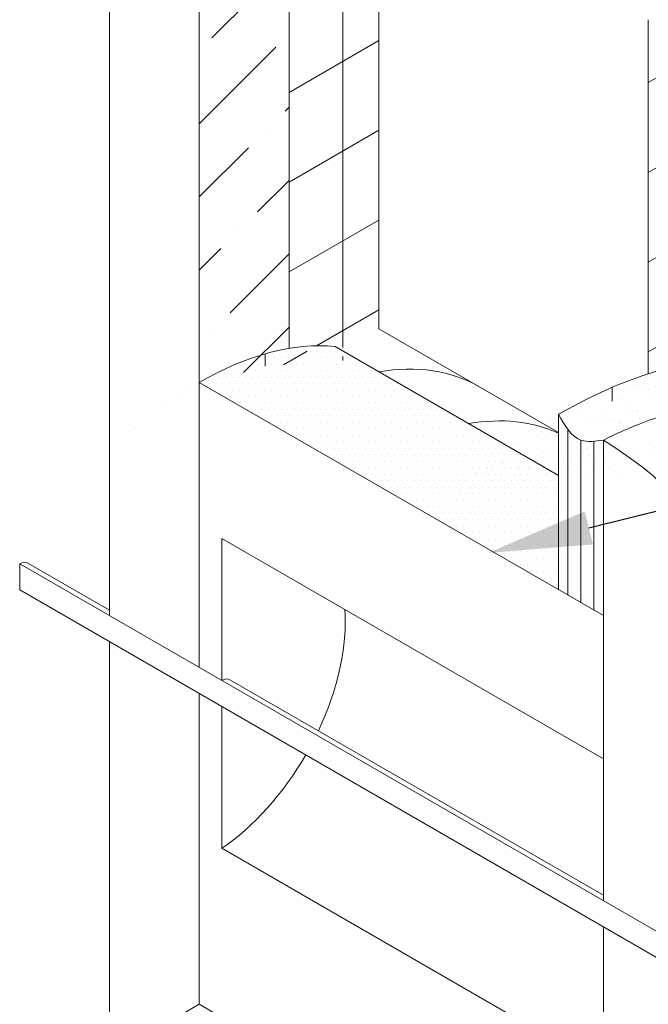
# Model space of a CAD drawing. Units: inches. Extents: x -34.6 to -7.6, y 60.7 to 92.2.
# Drawn here: x -34.6 to -31.5, y 71.7 to 76.4 of the extents above; entities that cross this region are included whole.
import ezdxf
from ezdxf import colors
from ezdxf.entities.mleader import LeaderData, LeaderLine
from ezdxf.math import Vec2, Vec3

# ---------------------------------------------------------------- set-up
doc = ezdxf.new("R2010")
doc.units = ezdxf.units.IN
doc.header["$MEASUREMENT"] = 0
for name, color, linetype, lineweight in [('A-Anno-Note', 7, 'Continuous', 25), ('A-Detl-L', 7, 'Continuous', 18), ('A-Detl-Patt', 7, 'Continuous', 9), ('A-Detl-Patt-33', 33, 'Continuous', 9), ('A-Detl-Patt-8', 8, 'Continuous', 9), ('A-Detl-Patt-Red', 1, 'Continuous', 9), ('A-Detl-UL', 7, 'Continuous', 9)]:
    doc.layers.add(name, color=color, linetype=linetype, lineweight=lineweight)
doc.styles.add('Pw_Note', font='RomanS.shx', dxfattribs={"width": 0.75})
pattern_1 = [(0, (0, 0), (0.015625, 0.03125), [0, -0.03125])]
pattern_2 = [(30.00000000000006, (-32.82578140523552, 70.1615220290503), (-0.1875, 0.3247595264191645), [])]

msp = doc.modelspace()

# ---------------------------------------------------------------- hatches: boundary and pattern name
h = msp.add_hatch()
h.set_pattern_fill('ANSI36', color=252, scale=2)
h.set_pattern_definition([(45, (0, 0), (0.1325825214724777, 0.4861359120657514), [0.625, -0.125, 0, -0.125])])
edge = h.paths.add_edge_path()
edge.add_line((-21.56745115603782, 86.16152202905029), (-21.56745115603783, 90.16152202905032))
edge.add_line((-21.56745115603783, 90.16152202905032), (-30.15245223182142, 85.20496934695342))
edge.add_line((-30.15245223182142, 85.20496934695342), (-33.69180680901996, 80.61599026486007))
edge.add_line((-33.69180680901996, 80.61599026486007), (-33.69180680901996, 79.1615220290503))
edge.add_line((-33.69180680901996, 79.1615220290503), (-33.69180680901996, 74.6615220290503))
edge.add_ellipse((-33.69180680901996, 73.1615220290503), major_axis=(-0.9185586535436981, -1.590990257669728), ratio=0.5773502691896266, start_angle=205.5287793655093, end_angle=225.0000000000002, ccw=False)
edge.add_line((-33.25879410712773, 74.8257355914234), (-33.25879410712773, 77.96719511016722))
edge.add_line((-33.25879410712773, 77.96719511016722), (-32.82578140523552, 78.21719511016722))
edge.add_line((-32.82578140523552, 78.21719511016722), (-32.82578140523552, 79.6615220290503))
edge.add_line((-32.82578140523552, 79.6615220290503), (-21.56745115603782, 86.16152202905029))
at = {"layer": 'A-Detl-L'}
h = msp.add_hatch(dxfattribs=at)
h.set_pattern_fill('DOTS', color=252, scale=0.5)
h.set_pattern_definition(pattern_1)
edge = h.paths.add_edge_path()
edge.add_ellipse((-33.69180680901996, 73.1615220290503), major_axis=(-0.9185586535436981, -1.590990257669728), ratio=0.5773502691896267, start_angle=205.5287793655097, end_angle=225.0000000000002)
edge.add_line((-33.69180680901996, 74.6615220290503), (-32.44161137651818, 73.93972135955576))
edge.add_line((-32.44161137651818, 73.93972135955576), (-32.08289190891104, 74.14682814074231))
edge.add_line((-32.08289190891104, 74.14682814074231), (-33.25879410712774, 74.8257355914234))
at = {"layer": 'A-Detl-Patt'}
h = msp.add_hatch(dxfattribs=at)
h.set_pattern_fill('AR-SAND', color=256, scale=0.0625)
h.set_pattern_definition([(37.50000000000001, (0, 0), (-0.00393708488185051, 0.1204264855633224), [0, -0.095, 0, -0.10625, 0, -0.1015625]), (7.499999999999999, (0, 0), (0.1106110440792329, 0.1763841290768588), [0, -0.05125, 0, -0.085625, 0, -0.0328125]), (327.5, (-0.076875, 0), (0.1946338663594684, 0.0003536908460602811), [0, -0.03125, 0, -0.1125, 0, -0.146875]), (317.5, (-0.076875, 0), (0.1878829127857683, 0.05485472280839057), [0, -0.015625, 0, -0.07375, 0, -0.084375])])
edge = h.paths.add_edge_path()
edge.add_spline(control_points=[(-30.30083638562813, 74.37572904480969), (-30.39644622120618, 74.44508536226205), (-30.50271934754214, 74.49879800702922), (-30.84504410314224, 74.60409892881361), (-31.0977904161981, 74.59968333422167), (-31.48100923186172, 74.49947809555849), (-31.61282333124537, 74.44856065810623), (-31.74324965050497, 74.38303368691274)], knot_values=[9.364538787456585, 9.364538787456585, 9.364538787456585, 9.364538787456585, 9.556265128091624, 9.556265128091624, 9.943159391957863, 9.943159391957863, 10.14533599310363, 10.14533599310363, 10.14533599310363, 10.14533599310363], degree=3, periodic=0)
edge.add_spline(control_points=[(-31.74324965050497, 74.38303368692618), (-31.78179922292352, 74.37763765052912), (-31.87923423986814, 74.36399903238645), (-31.92942369768257, 74.45377626867182), (-31.95975600147438, 74.50803368692618)], knot_values=[0, 0, 0, 0, 0.1082531754963618, 0.2736126324378972, 0.2736126324378972, 0.2736126324378972, 0.2736126324378972], degree=3, periodic=0)
edge.add_ellipse((-31.95975600147438, 72.22402202906376), major_axis=(-1.398665782082796, -2.422560197375473), ratio=0.5773502691896254, start_angle=523.0457968522173, end_angle=584.9999999999999, ccw=False)
edge.add_arc((-31.38327283494919, 72.94271547329113), 1.795883226430965, 49.3772821951513, 52.93417925040556)
h = msp.add_hatch(dxfattribs=at)
h.set_pattern_fill('ANSI31', color=256, scale=0.5, angle=45)
h.set_pattern_definition([(90, (-31.85150282598968, 73.59902202905704), (-0.0625, 1.387778780781446e-17), [])])
edge = h.paths.add_edge_path()
edge.add_spline(control_points=[(-31.74324965050497, 74.38303368692618), (-31.78179922292352, 74.37763765052912), (-31.87923423986814, 74.36399903238645), (-31.92942369768257, 74.45377626867182), (-31.95975600147438, 74.50803368692618)], knot_values=[0, 0, 0, 0, 0.1082531754963618, 0.2736126324378972, 0.2736126324378972, 0.2736126324378972, 0.2736126324378972], degree=3, periodic=0)
edge.add_line((-31.95975600147438, 74.50803368692618), (-31.95975600147438, 73.66152202906376))
edge.add_line((-31.95975600147438, 73.66152202906376), (-31.74324965050497, 73.5365220290503))
edge.add_line((-31.74324965050497, 73.5365220290503), (-31.74324965050497, 74.3830336869262))
edge = h.paths.add_edge_path()
edge.add_line((-31.74324965050497, 70.5365220290503), (-31.95975600145108, 70.6615220290503))
edge.add_line((-31.95975600145108, 70.6615220290503), (-31.95975600145108, 69.94003272232011))
edge.add_spline(control_points=[(-31.95975600145108, 69.94003272232011), (-31.92120642904115, 69.9454287587153), (-31.82377141210564, 69.95906737685503), (-31.7735819542963, 69.86929014057556), (-31.74324965050497, 69.81503272232011)], knot_values=[0, 0, 0, 0, 0.1082531754730489, 0.2736126324145866, 0.2736126324145866, 0.2736126324145866, 0.2736126324145866], degree=3, periodic=0)
edge.add_line((-31.74324965050497, 69.81503272232011), (-31.74324965050497, 70.5365220290503))
at = {"layer": 'A-Detl-Patt-33'}
h = msp.add_hatch(dxfattribs=at)
h.set_pattern_fill('DOTS', color=256, scale=0.5)
h.set_pattern_definition(pattern_1)
edge = h.paths.add_edge_path()
edge.add_line((-19.83540034846894, 73.16152202905032), (-19.83540034846894, 82.63871665879476))
edge.add_spline(control_points=[(-19.83540034846893, 82.63871665879478), (-20.57905684602848, 82.1565689504849), (-21.30887734749869, 81.67401902867196), (-22.37656414398144, 80.93309208987829), (-22.72911517190055, 80.68239579298609), (-23.42296475665095, 80.17339259828138), (-23.75676410699079, 79.920681861277), (-24.28390798108048, 79.49561803457918), (-24.48861306284343, 79.32291610085159), (-24.87630826221943, 78.9760607528457), (-25.05684951353023, 78.80400325973024), (-25.46612785354648, 78.38658063693138), (-25.69152355275092, 78.1369229819016), (-26.02492739093131, 77.74058803625208), (-26.13527153609398, 77.60484624961478), (-26.29998417493308, 77.39582462177367), (-26.35475423611302, 77.3252499433041), (-26.46408799286597, 77.18231294010342), (-26.51628794632521, 77.11287595272769), (-26.64782333499751, 76.93707645432698), (-26.72842300471394, 76.82904329984281), (-26.92176172181637, 76.58150355782045), (-27.03633861106689, 76.44019212546552), (-27.23975380710534, 76.21419219306316), (-27.31286744980052, 76.13655239294525), (-27.47169607989236, 75.9783814180083), (-27.56001561890384, 75.89582017273554), (-27.75356081534834, 75.72718428174004), (-27.85868135852517, 75.64315645286139), (-28.12407793250123, 75.44389021668228), (-28.27898225453175, 75.34055504848796), (-28.60878335074159, 75.13243951020611), (-28.77373386223943, 75.03783748995814), (-28.91047094372015, 74.95880722498435)], knot_values=[1.009971628366607, 1.009971628366607, 1.009971628366607, 1.009971628366607, 3.714261429621404, 3.714261429621404, 5.075689730253213, 5.075689730253213, 6.437118030885022, 6.437118030885022, 7.368211332859459, 7.368211332859459, 8.299304634833895, 8.299304634833895, 9.503850476385667, 9.503850476385667, 10.10612339716155, 10.10612339716155, 10.4072598575495, 10.4072598575495, 10.70839631793744, 10.70839631793744, 11.05629859294908, 11.05629859294908, 11.42838089148735, 11.42838089148735, 11.61442204075648, 11.61442204075648, 11.80046319002562, 11.80046319002562, 12.02860906471569, 12.02860906471569, 12.39519605128301, 12.39519605128301, 12.88166706135357, 12.88166706135357, 12.88166706135357, 12.88166706135357], weights=[1, 1, 1, 1, 1, 1, 1, 1, 1, 1, 1, 1, 1, 1, 1, 1, 1, 1, 1, 1, 1, 1, 1, 1, 1, 1, 1, 1, 1, 1, 1, 1, 1, 1], degree=3, periodic=0)
edge.add_spline(control_points=[(-28.91047094372015, 74.95880722498435), (-28.95677406199729, 74.93204529861492), (-29.00391180460358, 74.90678242690221), (-29.05183565628777, 74.8830446109761)], knot_values=[0.9458058637324074, 0.9458058637324074, 0.9458058637324074, 0.9458058637324074, 1.009971628366607, 1.009971628366607, 1.009971628366607, 1.009971628366607], weights=[1, 0.9996569256497835, 0.9996569256497835, 1], degree=3, periodic=0)
edge.add_spline(control_points=[(-29.05183565628777, 74.8830446109761), (-29.05494315554947, 74.88150539317802), (-29.05805065481118, 74.87996617537993), (-29.36880058098173, 74.72604439557176), (-29.67644300789053, 74.57366183356172), (-29.98408543479926, 74.42127927155168), (-30.06098134975346, 74.38319090823141), (-30.13787726470766, 74.34510254491114), (-30.21477317966186, 74.30701418159089)], knot_values=[-0.2340422350442148, -0.2340422350442148, -0.2340422350442148, -0.2340422350442148, -0.2245841764068909, -0.2245841764068909, 0.7117636286881925, 0.7117636286881925, 0.7117636286881925, 0.9458058637324074, 0.9458058637324074, 0.9458058637324074, 0.9458058637324074], weights=[1, 1, 1, 1, 1, 1, 1, 1, 1], degree=3, periodic=0)
edge.add_ellipse((-31.95975600147438, 72.22402202906376), major_axis=(-1.398665782082796, -2.422560197375473), ratio=0.5773502691896254, start_angle=523.0457968522173, end_angle=523.0923000203328, ccw=False)
edge.add_arc((-31.38327283494919, 72.94271547329113), 1.795883226430967, 6.509916563634874, 49.37723613093232, ccw=False)
edge.add_ellipse((-31.31023694861275, 71.84902202905027), major_axis=(-1.224744871391596, -2.121320343559638), ratio=0.5773502691896272, start_angle=485.6110815143913, end_angle=503.8406097196844, ccw=False)
edge.add_line((-29.60138915810956, 72.50935546622253), (-28.75636452661894, 72.77245884484577))
edge.add_ellipse((-29.14517343915166, 70.59902202905027), major_axis=(-1.224744871391596, -2.121320343559638), ratio=0.5773502691896272, start_angle=327.8324244544789, end_angle=572.0277607076663, ccw=False)
edge.add_line((-30.83396423550455, 69.17979758359718), (-31.02767561861839, 70.03895199164198))
edge.add_ellipse((-31.31023694861275, 71.84902202905027), major_axis=(-1.224744871391596, -2.121320343559638), ratio=0.5773502691896272, start_angle=405.0000000000004, end_angle=414.3890179424366, ccw=False)
edge.add_spline(control_points=[(-31.31023694861275, 69.84902202905027), (-31.40884642333222, 69.74644419152492), (-31.57604803690694, 69.7807384569158), (-31.74324965048167, 69.81503272230667)], knot_values=[0, 0, 0, 0, 0.4343446476621242, 0.4343446476621242, 0.4343446476621242, 0.4343446476621242], degree=3, periodic=0)
edge.add_spline(control_points=[(-31.74324965050497, 69.81503272232011), (-31.7735819542963, 69.86929014057554), (-31.82377141210564, 69.95906737685502), (-31.92120642904115, 69.94542875871531), (-31.95975600145108, 69.94003272232011)], knot_values=[0, 0, 0, 0, 0.1653594569415377, 0.2736126324145866, 0.2736126324145866, 0.2736126324145866, 0.2736126324145866], degree=3, periodic=0)
edge.add_line((-31.95975600145108, 69.94003272232011), (-31.95975600145108, 66.16152202905032))
edge.add_line((-31.95975600145108, 66.16152202905032), (-19.83540034846894, 73.16152202905032))
at = {"layer": 'A-Detl-Patt-8'}
h = msp.add_hatch(dxfattribs=at)
h.set_pattern_fill('DOTS', color=256, scale=0.5)
h.set_pattern_definition(pattern_1)
edge = h.paths.add_edge_path()
edge.add_ellipse((-33.69180680901996, 73.1615220290503), major_axis=(-0.9185586535436981, -1.590990257669728), ratio=0.5773502691896266, start_angle=194.72596487827, end_angle=205.5287793655097)
edge.add_line((-33.25879410712774, 74.8257355914234), (-31.95975600147438, 74.07573559143685))
edge.add_line((-31.95975600147438, 74.07573559143685), (-31.95975600147438, 74.21316263633611))
edge.add_line((-31.95975600147438, 74.21316263633611), (-33.03691453862701, 74.83506040772107))
h = msp.add_hatch(dxfattribs=at)
h.set_pattern_fill('DOTS', color=252, scale=0.5)
h.set_pattern_definition(pattern_1)
h.paths.add_polyline_path([(-31.95975600147438, 74.07573559143685), (-32.08289190891104, 74.14682814074231), (-32.44161137651818, 73.93972135955576), (-31.95975600147438, 73.66152202906376)])
at = {"layer": 'A-Detl-Patt-Red'}
h = msp.add_hatch(dxfattribs=at)
h.set_pattern_fill('ANSI31', color=256, scale=3, angle=345)
h.set_pattern_definition(pattern_2)
edge = h.paths.add_edge_path()
edge.add_spline(control_points=[(-29.66107686898114, 76.25749531107859), (-29.5185885453585, 76.33984963552095), (-29.36383269228846, 76.42894731276043), (-29.02450646761589, 76.64466545532763), (-28.83811742054164, 76.7742241948423), (-28.56181450454046, 77.01141388387872), (-28.47131816832629, 77.09762490274146), (-28.30813562623693, 77.26718135243209), (-28.23301658763335, 77.35223339692958), (-28.02218391373337, 77.60376773735847), (-27.90058118816909, 77.766582008192), (-27.69626207001885, 78.03963034255068), (-27.61019991233082, 78.15372000743416), (-27.43168414516563, 78.38404429161304), (-27.3416995019746, 78.49756653501832), (-27.06916187144634, 78.83306490288622), (-26.88402830138496, 79.04996673811738), (-26.31500102093988, 79.67939679415105), (-25.91869153220606, 80.06615018222101), (-25.05675564436351, 80.81133827062295), (-24.59607998116266, 81.16925599530333), (-23.06264013641612, 82.30495889456351), (-21.96116589854413, 83.04541445768095), (-20.50857357650921, 83.99049154805428), (-20.1725500812249, 84.2069935492995), (-19.83540034846894, 84.42342015680859)], knot_values=[1.009971628366607, 1.009971628366607, 1.009971628366607, 1.009971628366607, 1.516903895498139, 1.516903895498139, 2.070234986528258, 2.070234986528258, 2.344167680232177, 2.344167680232177, 2.618100373936096, 2.618100373936096, 3.165965761343934, 3.165965761343934, 3.620256555741249, 3.620256555741249, 4.074547350138563, 4.074547350138563, 4.983128938933192, 4.983128938933192, 6.800292116522451, 6.800292116522451, 8.617455294111709, 8.617455294111709, 12.65162887057093, 12.65162887057093, 13.85771351733288, 13.85771351733288, 13.85771351733288, 13.85771351733288], weights=[1, 1, 1, 1, 1, 1, 1, 1, 1, 1, 1, 1, 1, 1, 1, 1, 1, 1, 1, 1, 1, 1, 1, 1, 1, 1], degree=3, periodic=0)
edge.add_line((-19.83540034846894, 84.42342015680858), (-19.83540034846894, 85.16152202905029))
edge.add_line((-19.83540034846894, 85.16152202905029), (-24.59854006928332, 82.4115220290503))
edge.add_spline(control_points=[(-24.59854006928335, 82.41152202905029), (-25.33826492930116, 81.86751348404873), (-26.7769243547881, 80.74109672415703), (-28.19866575418538, 79.07329109915429), (-29.19016128760839, 77.68468329064217), (-29.83726229783434, 77.31067673917008), (-30.16148081915514, 77.12328736847472)], knot_values=[0, 1.598721155460225e-14, 1.598721155460225e-14, 1.598721155460225e-14, 2.747048644980835, 5.449642347829404, 6.598364909484691, 7.751840688275273, 7.751840688275273, 7.751840688275273, 7.751840688275273], degree=3, periodic=0)
edge.add_spline(control_points=[(-30.16148081915514, 77.12328736847472), (-30.47223074532565, 76.96936558866658), (-30.78298067149615, 76.81544380885845), (-31.09373059766665, 76.6615220290503)], knot_values=[-0.9458058637324075, -0.9458058637324075, -0.9458058637324075, -0.9458058637324075, 0, 0, 0, 0], degree=3, periodic=0)
edge.add_line((-31.09373059766664, 76.6615220290503), (-31.09373059766665, 74.98759629602523))
edge.add_spline(control_points=[(-31.09373059766665, 74.98759629602523), (-31.09305456034284, 74.98793115328289), (-31.09237852301903, 74.98826601054056), (-31.09170248569522, 74.98860086779823)], knot_values=[-0.6754684801608418, -0.6754684801608418, -0.6754684801608418, -0.6754684801608418, -0.6734108768885267, -0.6734108768885267, -0.6734108768885267, -0.6734108768885267], weights=[1, 1, 1, 1], degree=3, periodic=0)
edge.add_arc((-30.09373059766659, 74.9249446763903), 0.9999999999999993, 116.35030122609771, 176.350301226094, ccw=False)
edge.add_spline(control_points=[(-30.53758866281359, 75.82104177938977), (-30.26737419247352, 75.95488539028685), (-29.99715972213342, 76.08872900118394), (-29.7238377525316, 76.2241118298791), (-29.7207302532699, 76.22565104767719), (-29.71762275400819, 76.22719026547527)], knot_values=[0.1139166185055711, 0.1139166185055711, 0.1139166185055711, 0.1139166185055711, 0.9363478050950834, 0.9363478050950834, 0.9458058637324074, 0.9458058637324074, 0.9458058637324074, 0.9458058637324074], weights=[1, 1, 1, 1, 1, 1], degree=3, periodic=0)
edge.add_spline(control_points=[(-29.71762275400819, 76.22719026547527), (-29.69845321333452, 76.23668539184573), (-29.679598116292, 76.24679054053082), (-29.66107686898114, 76.25749531107859)], knot_values=[0.9458058637324074, 0.9458058637324074, 0.9458058637324074, 0.9458058637324074, 1.009971628366607, 1.009971628366607, 1.009971628366607, 1.009971628366607], weights=[1, 0.9996569256497835, 0.9996569256497835, 1], degree=3, periodic=0)
edge = h.paths.add_edge_path()
edge.add_line((-31.09373059766664, 76.6615220290503), (-31.52674329955886, 76.4115220290503))
edge.add_line((-31.52674329955886, 76.4115220290503), (-31.52674329955886, 74.70263353699521))
edge.add_ellipse((-31.95975600147438, 72.22402202906376), major_axis=(-1.398665782082796, -2.422560197375473), ratio=0.5773502691896254, start_angle=559.0347378484219, end_angle=572.3547997048508, ccw=False)
edge.add_line((-31.09373059766665, 74.77748477604821), (-31.09373059766665, 74.92494467639037))
edge.add_line((-31.09373059766665, 74.92494467639037), (-31.09373059766664, 76.6615220290503))
h.paths.add_polyline_path([(-31.95975600145108, 70.6615220290503), (-32.82578140523552, 70.1615220290503), (-32.82578140523552, 66.6615220290503), (-31.95975600145108, 66.16152202905032)])
h.paths.add_polyline_path([(-31.95975600145108, 66.16152202905032), (-32.82578140523552, 66.6615220290503), (-32.82578140523552, 65.66152202905033)])
h = msp.add_hatch(dxfattribs=at)
h.set_pattern_fill('ANSI31', color=256, scale=3, angle=45)
h.set_pattern_definition([(90, (-32.82578140523552, 70.1615220290503), (-0.375, 5.551115123125783e-17), [])])
edge = h.paths.add_edge_path()
edge.add_spline(control_points=[(-30.16148081915514, 77.12328736847472), (-30.47223074532565, 76.96936558866658), (-30.78298067149615, 76.81544380885845), (-31.09373059766665, 76.6615220290503)], knot_values=[-0.9458058637324075, -0.9458058637324075, -0.9458058637324075, -0.9458058637324075, 0, 0, 0, 0], degree=3, periodic=0)
edge.add_line((-31.09373059766664, 76.6615220290503), (-31.09373059766665, 74.98759629602523))
edge.add_spline(control_points=[(-31.09373059766665, 74.98759629602523), (-31.09305456034284, 74.98793115328289), (-31.09237852301903, 74.98826601054056), (-31.09170248569522, 74.98860086779823)], knot_values=[-0.6754684801608418, -0.6754684801608418, -0.6754684801608418, -0.6754684801608418, -0.6734108768885267, -0.6734108768885267, -0.6734108768885267, -0.6734108768885267], weights=[1, 1, 1, 1], degree=3, periodic=0)
edge.add_arc((-30.09373059766659, 74.9249446763903), 0.9999999999999993, 116.35030122609771, 176.350301226094, ccw=False)
edge.add_spline(control_points=[(-30.53758866281359, 75.82104177938977), (-30.26737419247352, 75.95488539028685), (-29.99715972213342, 76.08872900118394), (-29.7238377525316, 76.2241118298791), (-29.7207302532699, 76.22565104767719), (-29.71762275400819, 76.22719026547527)], knot_values=[0.1139166185055711, 0.1139166185055711, 0.1139166185055711, 0.1139166185055711, 0.9363478050950834, 0.9363478050950834, 0.9458058637324074, 0.9458058637324074, 0.9458058637324074, 0.9458058637324074], weights=[1, 1, 1, 1, 1, 1], degree=3, periodic=0)
edge.add_spline(control_points=[(-29.71762275400819, 76.22719026547527), (-29.69845321333452, 76.23668539184573), (-29.679598116292, 76.24679054053082), (-29.66107686898114, 76.25749531107859)], knot_values=[0.9458058637324074, 0.9458058637324074, 0.9458058637324074, 0.9458058637324074, 1.009971628366607, 1.009971628366607, 1.009971628366607, 1.009971628366607], weights=[1, 0.9996569256497835, 0.9996569256497835, 1], degree=3, periodic=0)
edge.add_spline(control_points=[(-29.66107686898114, 76.25749531107859), (-29.5185885453585, 76.33984963552095), (-29.36383269228846, 76.42894731276043), (-29.02450646761589, 76.64466545532763), (-28.83811742054164, 76.7742241948423), (-28.56181450454046, 77.01141388387872), (-28.47131816832629, 77.09762490274146), (-28.30813562623693, 77.26718135243209), (-28.23301658763335, 77.35223339692958), (-28.02218391373337, 77.60376773735847), (-27.90058118816909, 77.766582008192), (-27.69626207001885, 78.03963034255068), (-27.61019991233082, 78.15372000743416), (-27.43168414516563, 78.38404429161304), (-27.3416995019746, 78.49756653501832), (-27.06916187144634, 78.83306490288622), (-26.88402830138496, 79.04996673811738), (-26.31500102093988, 79.67939679415105), (-25.91869153220606, 80.06615018222101), (-25.05675564436351, 80.81133827062295), (-24.59607998116266, 81.16925599530333), (-23.06264013641612, 82.30495889456351), (-21.96116589854413, 83.04541445768095), (-20.50857357650921, 83.99049154805428), (-20.1725500812249, 84.2069935492995), (-19.83540034846894, 84.42342015680859)], knot_values=[1.009971628366607, 1.009971628366607, 1.009971628366607, 1.009971628366607, 1.516903895498139, 1.516903895498139, 2.070234986528258, 2.070234986528258, 2.344167680232177, 2.344167680232177, 2.618100373936096, 2.618100373936096, 3.165965761343934, 3.165965761343934, 3.620256555741249, 3.620256555741249, 4.074547350138563, 4.074547350138563, 4.983128938933192, 4.983128938933192, 6.800292116522451, 6.800292116522451, 8.617455294111709, 8.617455294111709, 12.65162887057093, 12.65162887057093, 13.85771351733288, 13.85771351733288, 13.85771351733288, 13.85771351733288], weights=[1, 1, 1, 1, 1, 1, 1, 1, 1, 1, 1, 1, 1, 1, 1, 1, 1, 1, 1, 1, 1, 1, 1, 1, 1, 1], degree=3, periodic=0)
edge.add_line((-19.83540034846894, 84.42342015680858), (-19.83540034846894, 85.16152202905029))
edge.add_line((-19.83540034846894, 85.16152202905029), (-24.59854006928333, 82.4115220290503))
edge.add_spline(control_points=[(-24.59854006928335, 82.41152202905029), (-25.33826492930116, 81.86751348404873), (-26.7769243547881, 80.74109672415703), (-28.19866575418538, 79.07329109915429), (-29.19016128760839, 77.68468329064217), (-29.83726229783434, 77.31067673917008), (-30.16148081915514, 77.12328736847472)], knot_values=[0, 1.598721155460225e-14, 1.598721155460225e-14, 1.598721155460225e-14, 2.747048644980835, 5.449642347829404, 6.598364909484691, 7.751840688275273, 7.751840688275273, 7.751840688275273, 7.751840688275273], degree=3, periodic=0)
edge = h.paths.add_edge_path()
edge.add_line((-31.09373059766664, 76.6615220290503), (-31.52674329955886, 76.4115220290503))
edge.add_line((-31.52674329955886, 76.4115220290503), (-31.52674329955886, 74.70263353699521))
edge.add_ellipse((-31.95975600147438, 72.22402202906376), major_axis=(-1.398665782082796, -2.422560197375473), ratio=0.5773502691896254, start_angle=559.0347378484219, end_angle=572.3547997048508, ccw=False)
edge.add_line((-31.09373059766665, 74.77748477604821), (-31.09373059766665, 74.92494467639037))
edge.add_line((-31.09373059766665, 74.92494467639037), (-31.09373059766664, 76.6615220290503))
h.paths.add_polyline_path([(-32.82578140523552, 66.6615220290503), (-31.95975600145108, 66.16152202905032), (-31.95975600145108, 70.6615220290503), (-32.82578140523552, 70.1615220290503)])
h.paths.add_polyline_path([(-32.82578140523552, 65.66152202905033), (-31.95975600145108, 66.16152202905032), (-32.82578140523552, 66.6615220290503)])
h = msp.add_hatch(dxfattribs=at)
h.set_pattern_fill('ANSI31', color=256, scale=3, angle=345)
h.set_pattern_definition([(30.00000000000006, (0, 0), (-0.1875, 0.3247595264191645), [])])
edge = h.paths.add_edge_path()
edge.add_ellipse((-33.69180680901996, 73.1615220290503), major_axis=(-0.9185586535436981, -1.590990257669729), ratio=0.5773502691896266, start_angle=180.0000000000001, end_angle=205.5287793655098, ccw=False)
edge.add_line((-32.82578140523552, 74.77929157182808), (-32.82578140523552, 78.21719511016722))
edge.add_line((-32.82578140523552, 78.21719511016722), (-33.25879410712774, 77.96719511016722))
edge.add_line((-33.25879410712774, 77.96719511016722), (-33.25879410712774, 74.8257355914234))
h = msp.add_hatch(dxfattribs=at)
h.set_pattern_fill('ANSI31', color=256, scale=3, angle=45)
h.set_pattern_definition([(90, (0, 0), (-0.375, 5.551115123125783e-17), [])])
edge = h.paths.add_edge_path()
edge.add_ellipse((-33.69180680901996, 73.1615220290503), major_axis=(-0.9185586535436981, -1.590990257669729), ratio=0.5773502691896266, start_angle=180.0000000000001, end_angle=205.5287793655098, ccw=False)
edge.add_line((-32.82578140523552, 74.77929157182808), (-32.82578140523552, 78.21719511016722))
edge.add_line((-32.82578140523552, 78.21719511016722), (-33.25879410712774, 77.96719511016722))
edge.add_line((-33.25879410712774, 77.96719511016722), (-33.25879410712774, 74.8257355914234))
h = msp.add_hatch(dxfattribs=at)
h.set_pattern_fill('ANSI31', color=256, scale=3, angle=105)
h.set_pattern_definition([(150, (-32.82578140523552, 70.1615220290503), (-0.1875000000000001, -0.3247595264191645), [])])
h.paths.add_polyline_path([(-33.69180680901996, 71.6615220290503), (-33.69180680901996, 70.6615220290503), (-32.82578140523552, 70.1615220290503), (-31.95975600145108, 70.6615220290503)])
h.paths.add_polyline_path([(-33.69180680901996, 71.6615220290503), (-34.12481951091218, 71.4115220290503), (-34.12481951091218, 70.9115220290503), (-33.69180680901996, 70.6615220290503)])
h.paths.add_polyline_path([(-34.12481951091218, 71.4115220290503), (-34.5578322128044, 71.1615220290503), (-34.12481951091218, 70.9115220290503)])
h = msp.add_hatch(dxfattribs=at)
h.set_pattern_fill('ANSI31', color=256, scale=3, angle=345)
h.set_pattern_definition(pattern_2)
h.paths.add_polyline_path([(-33.69180680901996, 71.6615220290503), (-33.69180680901996, 70.6615220290503), (-32.82578140523552, 70.1615220290503), (-31.95975600145108, 70.6615220290503)])
h.paths.add_polyline_path([(-33.69180680901996, 71.6615220290503), (-34.12481951091218, 71.4115220290503), (-34.12481951091218, 70.9115220290503), (-33.69180680901996, 70.6615220290503)])
h.paths.add_polyline_path([(-34.12481951091218, 71.4115220290503), (-34.5578322128044, 71.1615220290503), (-34.12481951091218, 70.9115220290503)])

# ---------------------------------------------------------------- linework, layer by layer
at = {"layer": 'A-Detl-L'}
for p, q in [((-34.12481951091218, 83.4115220290503), (-34.12481951091218, 73.5365220290503)), ((-32.82578140523552, 79.6615220290503), (-32.82578140523552, 74.9202694175092)), ((-33.69180680901996, 79.1615220290503), (-33.69180680901996, 73.28652202905029)), ((-31.52674329955886, 76.41152202905029), (-31.52674329955886, 74.70263353699521)), ((-32.82578140523552, 74.9202694175092), (-31.95975600147438, 74.42026941752265)), ((-33.03691453862699, 74.83506040772107), (-31.95975600147439, 74.21316263633611)), ((-31.95975600147438, 74.50803368692618), (-31.95975600147438, 73.66152202906376)), ((-31.74324965050497, 73.5365220290503), (-31.74324965050497, 74.38303368691273)), ((-33.58355363354691, 73.90891332549414), (-33.58355363354691, 73.22402202905029)), ((-33.58355363354691, 73.90891332549414), (-31.74324965050497, 72.84641332549411)), ((-34.5578322128044, 73.78652202905032), (-31.15514878560138, 71.82198183638755)), ((-34.5578322128044, 73.66152202905035), (-34.55783221280441, 73.78652202905032)), ((-34.5578322128044, 73.66152202905035), (-31.20927537333789, 71.72823183638756)), ((-31.74324965050497, 73.5365220290503), (-31.74324965050497, 72.84641332549411)), ((-34.12481951091218, 73.41152202905033), (-34.12481951091218, 71.41152202905029)), ((-33.69180680901996, 73.16152202905032), (-33.69180680901996, 71.66152202905032)), ((-33.58355363354691, 73.09902202905032), (-33.58355363354691, 72.41413073260647)), ((-31.74324965050497, 72.84641332549411), (-31.74324965050497, 72.1615220290503)), ((-33.58355363354691, 72.41413073260647), (-31.74324965050497, 71.35163073260645)), ((-31.74324965050497, 72.03652202905032), (-31.74324965050498, 71.35163073260645)), ((-33.69180680901996, 71.6615220290503), (-31.74324965050497, 70.5365220290503))]:
    msp.add_line(p, q, dxfattribs=at)
at = {"layer": 'A-Detl-L', "color": 1}
for p, q in [((-33.25879410712773, 77.96719511016722), (-33.25879410712773, 74.82527571505042)), ((-33.69180680901996, 71.6615220290503), (-34.5578322128044, 71.1615220290503))]:
    msp.add_line(p, q, dxfattribs=at)
at = {"layer": 'A-Detl-L', "color": 252}
msp.add_line((-33.69180680901996, 74.6615220290503), (-31.74324965050497, 73.5365220290503), dxfattribs=at)
at = {"layer": 'A-Detl-L'}
for centre, major_axis, ratio, start_param, end_param in [((-31.95975600147438, 72.22402202906376), (-1.398665782082796, -2.422560197375473), 0.5773502691896254, 9.128871293788585, 10.21017612416682), ((-33.63768022128343, 73.1302720290503), (-0.4592793267718462, -0.7954951288348657), 0.57735026918963, 1.71351121561307, 2.439624576802969), ((-33.63768022128343, 73.1302720290503), (-0.4592793267718462, -0.7954951288348657), 0.57735026918963, 0.8688282500080611, 1.570796326794897)]:
    msp.add_ellipse(centre, major_axis=major_axis, ratio=ratio, start_param=start_param, end_param=end_param, dxfattribs=at)
at = {"layer": 'A-Detl-L', "color": 252}
msp.add_ellipse((-33.69180680901996, 73.1615220290503), major_axis=(-0.9185586535436978, -1.590990257669728), ratio=0.5773502691896266, start_param=3.39860922624865, end_param=3.926990816987245, dxfattribs=at)
at = {"layer": 'A-Detl-L'}
msp.add_open_spline([(-30.30083638562813, 74.37572904480969), (-30.39644622120618, 74.44508536226205), (-30.50271934754214, 74.49879800702922), (-30.84504410314224, 74.60409892881361), (-31.0977904161981, 74.59968333422167), (-31.48100923186172, 74.49947809555849), (-31.61282333124537, 74.44856065810623), (-31.74324965050497, 74.38303368691274)], degree=3, knots=[9.364538787456585, 9.364538787456585, 9.364538787456585, 9.364538787456585, 9.556265128091624, 9.556265128091624, 9.943159391957863, 9.943159391957863, 10.14533599310363, 10.14533599310363, 10.14533599310363, 10.14533599310363], dxfattribs=at)
msp.add_spline([(-31.95975600147438, 74.50803368692618), (-31.85150282600133, 74.38303368692618), (-31.74324965050497, 74.38303368692618)], degree=3, dxfattribs=at)
msp.add_open_spline([(-31.74324965050497, 74.38303368691273), (-31.52857833480451, 74.24258917842246), (-31.31390701910406, 74.10214466993219), (-31.31023694861275, 73.84902202905027)], degree=3, dxfattribs=at)
at = {"layer": 'A-Detl-Patt-Red'}
for centre, start_param, end_param in [((-33.25879410712774, 73.04894907394956), 3.141592653589793, 3.587153907532582), ((-32.82578140523553, 72.79894907394954), 3.197263160784335, 3.587153907533104)]:
    msp.add_ellipse(centre, major_axis=(-0.9185586535436978, -1.590990257669728), ratio=0.5773502691896264, start_param=start_param, end_param=end_param, dxfattribs=at)
at = {"layer": 'A-Detl-UL'}
for p, q in [((-34.51858015318619, 73.78971851752854), (-34.12481951091218, 73.56238070471537)), ((-33.54430157392877, 73.22721851752856), (-31.74324965050497, 72.18738070471532))]:
    msp.add_line(p, q, dxfattribs=at)
for centre in [(-34.5578322128044, 73.72402202905033), (-33.58355363354691, 73.1615220290503)]:
    msp.add_ellipse(centre, major_axis=(-0.03827327723099357, -0.06629126073623512), ratio=0.5773502691896265, start_param=3.115680534663579, end_param=3.926990816987352, dxfattribs=at)

# ---------------------------------------------------------------- leaders
at = {"layer": 'A-Anno-Note'}
ml = msp.add_multileader_mtext('Standard', dxfattribs=at)
ml.set_content('', color=256, style='Pw_Note')
ml.set_leader_properties()
ml.build(insert=Vec2(0, 0))
ml.multileader.update_dxf_attribs({"text_right_attachment_type": 3, "dogleg_length": 0.125, "arrow_head_size": 0.5, "scale": 4})
ctx = ml.context
ctx.base_point, ctx.scale, ctx.char_height, ctx.arrow_head_size, ctx.landing_gap_size, ctx.plane_origin = Vec3(-16.21040034846894, 77.6023576009175), 4, 3, 0.5, 0.375, Vec3(1.359174434512347, 55.08205553143465)
ctx.right_attachment, ctx.text_align_type = 3, 1
notes = []
notes.append((ctx, [(0, (1, 1, 0), (-17.21040034846894, 77.6023576009175), (1, 0), 1, [(0, [(-32.29867299183056, 73.838941023106)], 0, [])])]))
ctx.mtext.insert, ctx.mtext.alignment, ctx.mtext.flow_direction = Vec3(-15.83540034846894, 79.1023576009175), 2, 5
for ctx, leaders in notes:
    for number, flags, end, landing, length, lines in leaders:
        leader = LeaderData()
        leader.index, (leader.has_last_leader_line, leader.has_dogleg_vector, leader.attachment_direction) = number, flags
        leader.last_leader_point, leader.dogleg_vector, leader.dogleg_length = Vec3(end), Vec3(landing), length
        for number, points, colour, breaks in lines:
            line = LeaderLine()
            line.index, line.vertices, line.color, line.breaks = number, Vec3.list(points), colors.encode_raw_color(colour), breaks
            leader.lines.append(line)
        ctx.leaders.append(leader)

doc.saveas('drawing.dxf')
